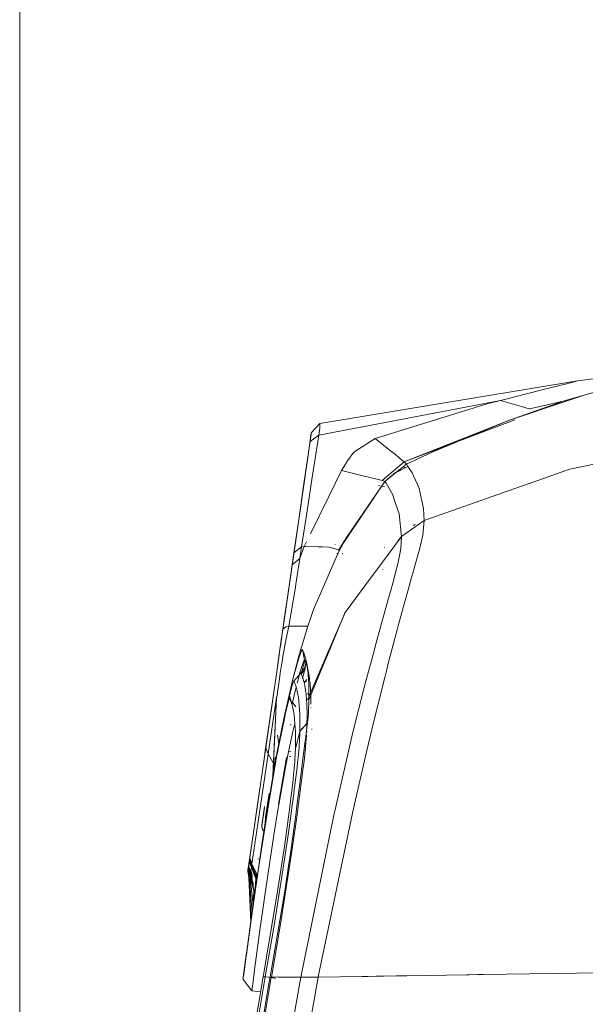
# Model space of a CAD drawing. Units: millimetres. Extents: x 645 to 10042, y -300 to 3656.
# Drawn here: x 845 to 1045, y 2014 to 2362 of the extents above; entities that cross this region are included whole.
import ezdxf

# ---------------------------------------------------------------- set-up
doc = ezdxf.new("R2010")
doc.units = ezdxf.units.MM
doc.layers.add('1', color=7, linetype='Continuous', true_color=0xffffff)
doc.styles.add('blockfont', font='simplex.shx')
doc.dimstyles.get("Standard").update_dxf_attribs({"dimtxt": 0.18, "dimasz": 0.18, "dimexe": 0.18, "dimexo": 0.0625, "dimgap": 0.09, "dimtad": 0, "dimtih": 1, "dimtoh": 1, "dimdec": 4, "dimzin": 0, "dimdsep": 46, "dimtxsty": 'Standard', "dimcen": 0.09, "dimadec": 0, "dimazin": 0, "dimtfac": 1, "dimtdec": 4, "dimtofl": 0, "dimtmove": 0, "dimatfit": 3, "dimfxl": 1, "dimtolj": 1, "dimtzin": 0, "dimarcsym": 0})

# ---------------------------------------------------------------- blocks, each defined once
blk = doc.blocks.new('_U8')
at = {"layer": '1', "color": 18, "lineweight": 13}
for p, q in [((844.750155, 1254.050027), (844.750155, 3316.27088)), ((844.750155, 3314.27088), (2354.520911, 3314.27088)), ((4365, 3314.27088), (2855.229244, 3314.27088)), ((2386.385494, 3239.27088), (2361.385494, 3239.27088)), ((2361.385494, 3239.27088), (2361.385494, 3145.52088)), ((2618.052161, 3239.27088), (2593.052161, 3239.27088)), ((2618.052161, 3145.52088), (2618.052161, 3239.27088)), ((2361.385494, 3145.52088), (2386.385494, 3145.52088)), ((2593.052161, 3145.52088), (2618.052161, 3145.52088))]:
    blk.add_line(p, q, dxfattribs=at)
at = {"layer": '1', "color": 18, "lineweight": 70}
for points in [[(844.750155, 3314.27088), (894.750106, 3327.66834), (894.750204, 3300.87342)], [(4365, 3314.27088), (4315.000049, 3300.87342), (4314.999951, 3327.66834)]]:
    blk.add_solid(points, dxfattribs=at)
at = {"layer": '1', "color": 18, "linetype": 'Continuous', "lineweight": 13, "char_height": 50, "attachment_point": 7, "line_spacing_factor": 0.903614, "style": 'blockfont'}
for s, insert in [('\\W1.2899;138.6', (2358.670911, 3275.375047)), ('\\W1.1047;BBC', (2697.941744, 3275.375047)), ('\\W1.1591;3520', (2385.910494, 3153.500047))]:
    blk.add_mtext(s, dxfattribs=dict(at, insert=insert))

msp = doc.modelspace()

# ---------------------------------------------------------------- linework, layer by layer
at = {"layer": '1', "color": 18, "linetype": 'Continuous', "lineweight": 13}
for p, q in [((1041.937579, 2234.122286), (950.859298, 2219.071875)), ((1041.562308, 2234.019528), (1037.121524, 2232.817898)), ((1041.562308, 2234.019528), (1041.937579, 2234.122286)), ((1041.937579, 2234.122286), (1055.142154, 2235.667954)), ((1044.627894, 2229.141961), (1065.011729, 2234.830628)), ((1014.662493, 2227.145682), (1028.954257, 2230.755101)), ((1028.954257, 2230.755101), (1036.09394, 2232.558261)), ((1036.09394, 2232.558261), (1037.121524, 2232.817898)), ((1014.662493, 2227.145682), (950.539817, 2214.871417)), ((1010.378588, 2226.032982), (1014.662493, 2227.145682)), ((1019.679297, 2225.702773), (1014.662493, 2227.145682)), ((1017.903556, 2220.235835), (1038.2769, 2227.025281)), ((1036.872138, 2226.895819), (1044.627894, 2229.141961)), ((1036.872138, 2226.895819), (1042.381608, 2228.393311)), ((1038.2769, 2227.025281), (1044.627894, 2229.141961)), ((970.378627, 2213.715325), (1010.378588, 2226.032982)), ((1036.872138, 2226.895819), (1017.903556, 2220.235835)), ((1019.679297, 2225.702773), (1022.178878, 2224.983702)), ((1022.178878, 2224.983702), (1024.860133, 2224.212418)), ((1024.860133, 2224.212418), (1026.571502, 2224.594603)), ((1026.571502, 2224.594603), (1029.658545, 2225.284348)), ((1036.872138, 2226.895819), (1029.658545, 2225.284348)), ((1029.854541, 2224.218517), (1036.872138, 2226.895819)), ((980.677832, 2205.456982), (1019.739322, 2220.359434)), ((980.677832, 2205.456982), (1017.903556, 2220.235835)), ((1017.903556, 2220.235835), (990.806807, 2209.048997)), ((950.859298, 2219.071875), (947.858084, 2215.893517)), ((950.539817, 2214.871417), (950.815429, 2217.319975)), ((950.865973, 2218.678008), (950.815429, 2217.319975)), ((950.865973, 2218.678008), (950.859298, 2219.071875)), ((947.69596, 2214.774619), (947.267283, 2211.814414)), ((947.739829, 2215.07598), (947.311629, 2212.121735)), ((947.828521, 2215.688716), (947.342147, 2212.332974)), ((950.539817, 2214.871417), (947.386969, 2212.641011)), ((947.386969, 2212.641011), (947.69596, 2214.774619)), ((947.828521, 2215.688716), (947.69596, 2214.774619)), ((947.696159, 2214.774626), (947.696184, 2214.774802)), ((947.858084, 2215.893517), (947.828521, 2215.688716)), ((950.539817, 2214.871417), (948.045958, 2199.1706)), ((962.864627, 2208.837519), (970.378627, 2213.715325)), ((975.888957, 2209.400426), (970.378627, 2213.715325)), ((947.386969, 2212.641011), (945.115794, 2196.964512)), ((947.386969, 2212.641011), (945.678462, 2200.84859)), ((947.311629, 2212.121735), (946.687926, 2207.817088)), ((947.267283, 2211.814414), (947.342147, 2212.332974)), ((947.356929, 2212.432156), (947.311629, 2212.121735)), ((947.356929, 2212.432156), (947.399756, 2212.379645)), ((1075.311436, 2210.22782), (1039.261569, 2202.90495)), ((941.49803, 2171.998511), (946.687926, 2207.817088)), ((962.864627, 2208.837519), (960.632075, 2205.783616)), ((977.42628, 2208.19665), (975.888957, 2209.400426)), ((979.059447, 2206.820498), (977.42628, 2208.19665)), ((980.677832, 2205.456982), (979.059447, 2206.820498)), ((981.512297, 2204.612742), (990.806807, 2209.048997)), ((958.518256, 2202.385674), (959.315051, 2203.698645)), ((959.315051, 2203.698645), (960.632075, 2205.783616)), ((972.849597, 2198.857794), (980.677832, 2205.456982)), ((982.001532, 2203.85767), (977.570285, 2201.65659)), ((981.512297, 2204.612742), (977.656115, 2201.568375)), ((982.001532, 2203.85767), (977.656115, 2201.568375)), ((980.724086, 2203.464757), (980.392383, 2203.728595)), ((981.512297, 2204.612742), (980.677832, 2205.456982)), ((982.001532, 2203.85767), (981.512297, 2204.612742)), ((983.48688, 2201.567183), (982.001532, 2203.85767)), ((1038.259257, 2202.55066), (1039.013613, 2202.81745)), ((1039.261569, 2202.90495), (1039.013613, 2202.81745)), ((943.965186, 2189.025889), (945.678462, 2200.84859)), ((954.002959, 2193.235493), (958.518256, 2202.385674)), ((967.001189, 2200.274001), (958.518256, 2202.385674)), ((968.060244, 2200.01031), (967.001189, 2200.274001)), ((968.55091, 2199.88824), (968.060244, 2200.01031)), ((971.541156, 2199.171315), (968.55091, 2199.88824)), ((973.822821, 2198.541413), (977.570285, 2201.65659)), ((977.656115, 2201.568375), (973.822821, 2198.541413)), ((983.48688, 2201.567183), (983.973731, 2200.48667)), ((983.973731, 2200.48667), (985.334147, 2197.469006)), ((1037.772691, 2202.378665), (1027.914292, 2198.893851)), ((1038.259257, 2202.55066), (1038.027991, 2202.46891)), ((945.115794, 2196.964512), (943.401088, 2185.130368)), ((948.045958, 2199.1706), (946.216334, 2187.317382)), ((973.822821, 2198.541413), (957.599391, 2174.391518)), ((973.822821, 2198.541413), (960.027922, 2178.427706)), ((971.541156, 2199.171315), (972.849597, 2198.857794)), ((972.084273, 2196.974526), (971.541463, 2197.074945)), ((972.712878, 2196.889173), (973.464859, 2196.787067)), ((973.822821, 2198.541413), (972.849597, 2198.857794)), ((973.571627, 2196.77257), (973.6903, 2196.756456)), ((974.123706, 2198.109637), (973.822821, 2198.541413)), ((974.274386, 2197.893153), (974.123706, 2198.109637)), ((976.649035, 2193.76112), (974.274386, 2197.893153)), ((985.970725, 2196.056615), (985.334147, 2197.469006)), ((986.33932, 2194.365988), (985.970725, 2196.056615)), ((1027.858669, 2198.874189), (1014.710177, 2194.226371)), ((1027.914202, 2198.893819), (1027.858703, 2198.874201)), ((947.497671, 2180.052625), (954.00273, 2193.23503)), ((954.002835, 2193.235242), (954.002937, 2193.235448)), ((976.649035, 2193.76112), (976.686705, 2193.649064)), ((977.40959, 2191.511641), (976.686705, 2193.649064)), ((986.33932, 2194.365988), (987.510432, 2188.998948)), ((1013.411031, 2193.76714), (987.77603, 2184.705506)), ((1014.633904, 2194.19941), (1013.411215, 2193.767205)), ((943.965186, 2189.025889), (941.68209, 2173.266183)), ((978.885401, 2187.148104), (977.40959, 2191.511641)), ((987.77603, 2184.705506), (987.510432, 2188.998948)), ((946.216334, 2187.317382), (944.414843, 2175.440322)), ((979.726065, 2179.042111), (978.885401, 2187.148104)), ((941.68209, 2173.266183), (943.401088, 2185.130368)), ((983.748187, 2181.871901), (979.726065, 2179.042111)), ((987.77603, 2184.705506), (983.748187, 2181.871901)), ((983.969458, 2182.93884), (984.519658, 2183.333345)), ((987.313498, 2179.574977), (987.77603, 2184.705506)), ((960.027922, 2178.427706), (957.521189, 2173.823844)), ((960.027922, 2178.427706), (957.599391, 2174.391518)), ((979.726065, 2179.042111), (970.32, 2166.391838)), ((978.519667, 2177.721987), (979.725736, 2179.045289)), ((979.726065, 2179.042111), (979.470004, 2174.785147)), ((987.313498, 2179.574977), (986.460437, 2175.997506)), ((944.414843, 2175.440322), (941.68209, 2173.266183)), ((945.303191, 2175.605546), (943.784941, 2171.271096)), ((944.414843, 2175.440322), (943.784941, 2171.271334)), ((945.303191, 2175.605546), (944.414843, 2175.440322)), ((945.303191, 2175.605546), (946.093371, 2177.206834)), ((945.744931, 2175.590714), (945.303191, 2175.605546)), ((950.254108, 2175.439319), (945.76442, 2175.59006)), ((950.257501, 2175.439205), (950.254117, 2175.439318)), ((951.418478, 2175.400225), (950.257508, 2175.439205)), ((951.814879, 2175.386916), (951.418518, 2175.400224)), ((951.814879, 2175.386916), (954.162825, 2175.308238)), ((954.162825, 2175.308238), (955.340136, 2174.99424)), ((957.599391, 2174.391518), (955.340136, 2174.99424)), ((956.260157, 2176.248131), (956.245626, 2176.147845)), ((956.245667, 2176.147898), (956.260198, 2176.248187)), ((973.701228, 2175.29274), (973.717917, 2175.211917)), ((978.68983, 2177.721987), (978.744492, 2177.721987)), ((986.200084, 2174.906026), (984.241713, 2167.952548)), ((986.200084, 2174.906026), (986.363639, 2175.591956)), ((986.460437, 2175.997506), (986.363639, 2175.591956)), ((941.49803, 2171.998511), (938.804854, 2153.410206)), ((941.07945, 2169.109206), (941.49803, 2171.998511)), ((941.68209, 2173.266183), (941.079844, 2169.110785)), ((953.796138, 2165.239583), (957.521189, 2173.823844)), ((957.100866, 2173.092914), (956.875956, 2173.088698)), ((957.521189, 2173.823844), (957.599391, 2174.391518)), ((958.702942, 2173.063723), (958.921183, 2173.050652)), ((958.921183, 2173.050652), (958.963145, 2173.04803)), ((979.470004, 2174.785147), (978.652705, 2170.592795)), ((941.079367, 2169.108878), (939.63312, 2159.126292)), ((943.784941, 2171.271096), (941.079367, 2169.108878)), ((941.079367, 2169.108878), (941.079844, 2169.110785)), ((943.784465, 2171.269427), (942.399729, 2162.290822)), ((943.784941, 2171.271096), (943.784465, 2171.269427)), ((943.784941, 2171.271334), (943.784941, 2171.271096)), ((978.432883, 2169.466267), (977.751225, 2166.781248)), ((978.432883, 2169.466267), (978.652228, 2170.591126)), ((978.652228, 2170.591126), (978.652705, 2170.592795)), ((984.241713, 2167.952548), (983.825911, 2166.491757)), ((953.796138, 2165.239583), (951.874961, 2160.812865)), ((970.319866, 2166.391658), (968.801789, 2164.349987)), ((973.128546, 2167.538891), (973.08781, 2167.46922)), ((973.128546, 2167.538891), (973.122124, 2167.508555)), ((977.751194, 2166.781126), (976.89413, 2163.40519)), ((983.276118, 2164.562235), (982.928836, 2163.34267)), ((983.276118, 2164.562235), (983.825911, 2166.491757)), ((939.903487, 2160.993109), (938.799132, 2153.369675)), ((939.63312, 2159.126292), (939.903487, 2160.993109)), ((940.734614, 2152.275334), (942.222346, 2161.138545)), ((942.399729, 2162.290822), (942.222346, 2161.138545)), ((968.801715, 2164.349888), (960.161402, 2152.72948)), ((976.89413, 2163.40519), (975.840796, 2159.612427)), ((982.92225, 2163.319544), (982.049388, 2160.254279)), ((939.63312, 2159.126292), (938.408602, 2150.674592)), ((951.874961, 2160.812865), (948.603858, 2153.274546)), ((974.592913, 2155.120621), (975.748767, 2159.281741)), ((975.840796, 2159.612427), (975.748767, 2159.281741)), ((981.590499, 2158.642779), (979.819525, 2152.195464)), ((982.048843, 2160.252365), (981.590499, 2158.642779)), ((974.592913, 2155.120621), (973.031272, 2149.610768)), ((938.804854, 2153.410206), (937.424411, 2143.883238)), ((938.799132, 2153.369675), (937.669028, 2145.570288)), ((938.408602, 2150.674592), (937.762488, 2146.216403)), ((940.734614, 2152.275334), (939.840544, 2147.454272)), ((947.420777, 2149.803779), (948.603858, 2153.274546)), ((959.768046, 2152.200232), (954.171127, 2139.206595)), ((959.767962, 2152.198862), (954.171393, 2139.206552)), ((954.360955, 2139.175702), (959.746588, 2152.148734)), ((959.768046, 2152.200232), (959.746588, 2152.148734)), ((959.769477, 2152.202378), (959.768046, 2152.200232)), ((960.161017, 2152.728963), (959.769477, 2152.202378)), ((978.533019, 2147.511016), (979.819525, 2152.195464)), ((937.807311, 2146.389256), (938.818682, 2147.217045)), ((939.840544, 2147.454272), (938.818682, 2147.217045)), ((939.840544, 2147.453557), (938.925494, 2142.99346)), ((939.840544, 2147.454272), (939.840544, 2147.453557)), ((942.363967, 2147.453557), (939.840544, 2147.453557)), ((942.363967, 2147.453557), (944.682826, 2147.453557)), ((944.390703, 2140.00847), (946.619738, 2147.453795)), ((944.682826, 2147.453557), (945.57165, 2147.453557)), ((945.57165, 2147.453557), (945.819606, 2147.453795)), ((945.8959, 2147.453795), (945.819606, 2147.453795)), ((946.619738, 2147.453795), (945.8959, 2147.453795)), ((946.619738, 2147.453795), (947.420572, 2149.803177)), ((973.031272, 2149.610768), (971.473922, 2144.115935)), ((978.533019, 2147.511016), (978.171099, 2146.142493)), ((936.890809, 2140.198479), (937.402476, 2143.731843)), ((937.669028, 2145.570288), (937.046279, 2141.272555)), ((937.762488, 2146.216403), (937.20888, 2142.394076)), ((937.402476, 2143.731843), (937.424411, 2143.883238)), ((937.762488, 2146.216403), (937.424411, 2143.883238)), ((937.807311, 2146.389256), (937.762488, 2146.216403)), ((971.473922, 2144.115935), (970.760573, 2141.496668)), ((978.171099, 2146.142493), (975.147475, 2134.708176)), ((937.20888, 2142.394076), (936.624755, 2138.361941)), ((937.20888, 2142.394076), (937.046279, 2141.272555)), ((938.925494, 2142.99346), (937.766303, 2136.626015)), ((969.653834, 2137.433539), (970.760573, 2141.496668)), ((935.711135, 2132.056723), (936.444987, 2137.121211)), ((936.118354, 2134.86744), (936.624755, 2138.361941)), ((936.444987, 2137.121211), (936.624755, 2138.361941)), ((936.444987, 2137.121211), (936.503638, 2137.528191)), ((936.503638, 2137.528191), (936.624755, 2138.361941)), ((937.766303, 2136.626015), (937.729862, 2136.390385)), ((943.567981, 2137.260447), (942.01766, 2131.322898)), ((943.772067, 2137.168656), (942.954768, 2134.511243)), ((943.567981, 2137.260447), (943.60721, 2137.391478)), ((943.607238, 2137.391574), (943.607238, 2137.391575)), ((943.607241, 2137.391582), (943.641141, 2137.504813)), ((943.641161, 2137.504882), (944.037762, 2138.829591)), ((943.850936, 2137.364819), (943.772067, 2137.168656)), ((943.85097, 2137.364904), (943.85097, 2137.364904)), ((943.895128, 2137.474735), (943.850973, 2137.364911)), ((944.413887, 2138.764994), (943.895177, 2137.474855)), ((944.037762, 2138.829591), (944.071192, 2138.941253)), ((944.071212, 2138.94132), (944.071397, 2138.941935)), ((944.071425, 2138.942029), (944.390654, 2140.008306)), ((944.456746, 2138.871592), (944.413888, 2138.764995)), ((944.457015, 2138.872262), (944.456767, 2138.871645)), ((944.53596, 2139.068614), (944.457045, 2138.872336)), ((944.690932, 2139.158497), (944.53596, 2139.068614)), ((944.690932, 2139.158497), (944.761647, 2138.817286)), ((944.690932, 2139.158497), (944.775809, 2138.974677)), ((944.761661, 2138.817218), (944.761806, 2138.816521)), ((944.761816, 2138.816472), (944.785718, 2138.701137)), ((944.775809, 2138.974677), (944.865454, 2138.773928)), ((944.785719, 2138.701135), (945.068625, 2137.336066)), ((944.865454, 2138.773928), (944.958915, 2138.555537)), ((944.958915, 2138.555537), (945.056189, 2138.318787)), ((945.056189, 2138.318787), (945.156325, 2138.062487)), ((945.068648, 2137.335952), (945.090763, 2137.229244)), ((945.090764, 2137.229241), (945.090764, 2137.229241)), ((945.090771, 2137.229206), (945.450534, 2135.493289)), ((945.156325, 2138.062487), (945.259322, 2137.785445)), ((945.259322, 2137.785445), (945.364226, 2137.486706)), ((945.364226, 2137.486706), (945.470561, 2137.165318)), ((945.470561, 2137.165318), (945.578326, 2136.81985)), ((945.578326, 2136.81985), (945.686091, 2136.44887)), ((953.321924, 2137.235111), (952.963244, 2136.40241)), ((953.322158, 2137.235071), (952.96347, 2136.402384)), ((953.198119, 2136.374638), (953.539803, 2137.197693)), ((953.819034, 2138.389188), (953.321934, 2137.235134)), ((953.819287, 2138.389144), (953.322168, 2137.235093)), ((953.539812, 2137.197715), (954.020106, 2138.354658)), ((954.171125, 2139.206591), (953.819044, 2138.389209)), ((954.171391, 2139.206547), (953.819296, 2138.389165)), ((954.020113, 2138.354676), (954.360953, 2139.175698)), ((969.653834, 2137.433539), (967.07939, 2127.981434)), ((935.711135, 2132.056723), (936.118354, 2134.86744)), ((935.733191, 2132.208942), (936.118354, 2134.86744)), ((936.856974, 2130.745659), (937.408198, 2134.310494)), ((937.727007, 2136.371929), (937.408198, 2134.310494)), ((937.728912, 2136.384242), (937.727084, 2136.372423)), ((942.954768, 2134.511243), (942.348231, 2132.370482)), ((945.53398, 2135.308753), (944.271315, 2130.58735)), ((944.583167, 2133.546601), (944.356669, 2132.778655)), ((945.302237, 2135.405551), (944.583167, 2133.546601)), ((945.450534, 2135.493289), (945.302237, 2135.405551)), ((945.877858, 2134.340454), (945.388175, 2132.431408)), ((945.878525, 2134.340864), (945.388389, 2132.431687)), ((945.450534, 2135.493289), (945.53398, 2135.308753)), ((945.450534, 2135.493289), (946.01797, 2134.426365)), ((945.53398, 2135.308753), (945.621241, 2135.107527)), ((945.621241, 2135.107527), (945.712794, 2134.888659)), ((945.686091, 2136.44887), (945.794333, 2136.051427)), ((945.712794, 2134.888659), (945.807685, 2134.651433)), ((945.724238, 2132.871161), (946.01797, 2134.426365)), ((945.856799, 2135.802518), (945.794333, 2136.051427)), ((945.807685, 2134.651433), (945.905436, 2134.394417)), ((945.856799, 2135.802518), (945.901622, 2135.625849)), ((945.901622, 2135.625849), (946.007479, 2135.170708)), ((945.905436, 2134.394417), (946.006049, 2134.116898)), ((946.045465, 2134.993877), (945.930566, 2134.545941)), ((946.045787, 2134.992379), (945.931016, 2134.545326)), ((946.006049, 2134.116898), (946.108092, 2133.817683)), ((946.007479, 2135.170708), (946.111907, 2134.684573)), ((946.108092, 2133.817683), (946.212043, 2133.495579)), ((946.111907, 2134.684573), (946.213473, 2134.166012)), ((946.837176, 2131.012211), (946.111907, 2134.684573)), ((946.212043, 2133.495579), (946.316947, 2133.149634)), ((946.311702, 2133.61312), (946.213473, 2134.166012)), ((946.311702, 2133.61312), (946.359385, 2133.323203)), ((946.316947, 2133.149634), (946.422328, 2132.778178)), ((946.359385, 2133.323203), (946.451892, 2132.715951)), ((949.558145, 2127.606589), (952.372294, 2134.385372)), ((952.109035, 2134.418834), (950.061238, 2129.664918)), ((952.108843, 2134.418858), (950.061399, 2129.665575)), ((952.963206, 2136.402321), (952.108858, 2134.418895)), ((952.963431, 2136.402294), (952.109051, 2134.41887)), ((952.372307, 2134.385405), (953.19808, 2136.374544)), ((975.147475, 2134.708176), (974.379767, 2131.646882)), ((934.562434, 2124.130021), (935.711135, 2132.056723)), ((936.856974, 2130.745659), (936.561072, 2128.774727)), ((942.067364, 2131.308665), (941.245784, 2128.202687)), ((942.016198, 2131.317296), (941.562403, 2129.579316)), ((944.044341, 2130.672942), (941.566218, 2127.878676)), ((944.190253, 2130.77117), (941.706885, 2127.97905)), ((942.348231, 2132.370482), (942.068855, 2131.314302)), ((943.823565, 2130.97168), (943.259944, 2128.902207)), ((943.823565, 2130.97168), (944.356669, 2132.778655)), ((945.724238, 2132.871161), (944.044341, 2130.672942)), ((944.190253, 2130.77117), (944.044341, 2130.672942)), ((945.511092, 2131.743918), (944.190253, 2130.77117)), ((944.271315, 2130.58735), (944.190253, 2130.77117)), ((944.271315, 2130.58735), (945.511092, 2131.743918)), ((944.356669, 2130.38684), (944.271315, 2130.58735)), ((944.445838, 2130.168687), (944.356669, 2130.38684)), ((944.538344, 2129.931937), (944.445838, 2130.168687)), ((944.633712, 2129.675637), (944.538344, 2129.931937)), ((944.731463, 2129.398594), (944.633712, 2129.675637)), ((945.028056, 2130.288611), (944.681916, 2128.907205)), ((945.398131, 2131.661437), (945.028056, 2130.288611)), ((945.724238, 2132.871161), (945.511092, 2131.743918)), ((946.422328, 2132.778178), (946.527709, 2132.380257)), ((946.451892, 2132.715951), (946.539153, 2132.070075)), ((946.527709, 2132.380257), (946.632136, 2131.954203)), ((946.539153, 2132.070075), (946.621169, 2131.384144)), ((946.621169, 2131.384144), (946.696032, 2130.655776)), ((946.632136, 2131.954203), (946.73561, 2131.498824)), ((946.696032, 2130.655776), (946.76422, 2129.883538)), ((946.73561, 2131.498824), (946.837176, 2131.012211)), ((946.76422, 2129.883538), (946.824778, 2129.065285)), ((946.837176, 2131.012211), (946.935881, 2130.493413)), ((946.935881, 2130.493413), (946.94208, 2130.460034)), ((946.94208, 2130.460034), (947.031726, 2129.940043)), ((950.043799, 2129.624715), (946.965922, 2122.47921)), ((950.043819, 2129.624481), (946.965922, 2122.47921)), ((947.031726, 2129.940043), (947.078456, 2129.650365)), ((947.078456, 2129.650365), (947.168101, 2129.042874)), ((950.055515, 2129.651914), (950.044505, 2129.626354)), ((950.055354, 2129.651258), (950.044542, 2129.626159)), ((973.901976, 2129.741679), (969.779719, 2113.302241)), ((974.379767, 2131.646882), (973.901976, 2129.741679)), ((936.560767, 2128.772696), (935.596217, 2122.34808)), ((936.560954, 2128.773946), (936.560835, 2128.773153)), ((941.037406, 2126.414786), (939.674128, 2121.115933)), ((939.976443, 2123.002778), (941.339244, 2128.724108)), ((941.245784, 2128.202687), (939.976443, 2123.002778)), ((941.566218, 2127.878676), (941.037406, 2126.414786)), ((941.562403, 2129.579316), (941.339244, 2128.724108)), ((941.706885, 2127.97905), (941.566218, 2127.878676)), ((941.786994, 2127.796183), (941.706885, 2127.97905)), ((941.870917, 2127.596627), (941.786994, 2127.796183)), ((941.958655, 2127.379428), (941.870917, 2127.596627)), ((942.049731, 2127.14387), (941.958655, 2127.379428)), ((942.143191, 2126.888762), (942.049731, 2127.14387)), ((942.239512, 2126.612912), (942.143191, 2126.888762)), ((942.337264, 2126.315842), (942.239512, 2126.612912)), ((942.436923, 2125.995646), (942.337264, 2126.315842)), ((943.259944, 2128.902207), (942.850791, 2127.296243)), ((944.830645, 2129.100094), (944.731463, 2129.398594)), ((944.931735, 2128.778468), (944.830645, 2129.100094)), ((944.982756, 2128.608952), (944.931735, 2128.778468)), ((945.085276, 2128.250847), (944.982756, 2128.608952)), ((945.187796, 2127.866755), (945.085276, 2128.250847)), ((945.289363, 2127.455245), (945.187796, 2127.866755)), ((945.390452, 2127.014647), (945.289363, 2127.455245)), ((946.216698, 2128.544268), (945.296729, 2127.423138)), ((945.416201, 2127.493392), (945.298981, 2127.413324)), ((946.063153, 2127.933542), (945.298991, 2127.413279)), ((945.490111, 2126.544009), (945.390452, 2127.014647)), ((945.416201, 2127.493392), (946.185929, 2128.01735)), ((945.490111, 2126.544009), (945.587386, 2126.041184)), ((946.824778, 2129.065285), (946.876277, 2128.198872)), ((946.876277, 2128.198872), (946.917762, 2127.282391)), ((946.917762, 2127.282391), (946.949233, 2126.31322)), ((946.941603, 2121.303807), (949.550643, 2127.588517)), ((946.949233, 2126.31322), (946.961154, 2125.808488)), ((947.168101, 2129.042874), (947.252978, 2128.396998)), ((947.252978, 2128.396998), (947.33261, 2127.710829)), ((947.33261, 2127.710829), (947.405566, 2126.982937)), ((947.405566, 2126.982937), (947.47137, 2126.210938)), ((947.47137, 2126.210938), (947.53002, 2125.392924)), ((967.07939, 2127.981434), (966.505278, 2125.702391)), ((934.677352, 2124.924431), (931.541671, 2103.281508)), ((934.562434, 2124.130021), (931.704749, 2104.407321)), ((934.562434, 2124.130021), (934.677352, 2124.924431)), ((939.976443, 2123.002778), (938.519229, 2116.334925)), ((939.976443, 2123.002778), (941.037883, 2119.808684)), ((942.231883, 2124.866973), (941.295375, 2120.899926)), ((942.481281, 2125.845884), (942.231883, 2124.866973)), ((942.486991, 2125.826607), (942.436923, 2125.995646)), ((942.497958, 2125.786791), (942.486991, 2125.826607)), ((942.587127, 2125.470172), (942.497958, 2125.786791)), ((942.688216, 2125.08751), (942.587127, 2125.470172)), ((942.788352, 2124.677668), (942.688216, 2125.08751)), ((942.887534, 2124.238978), (942.788352, 2124.677668)), ((942.984809, 2123.76977), (942.887534, 2124.238978)), ((943.080176, 2123.268853), (942.984809, 2123.76977)), ((943.172683, 2122.734557), (943.080176, 2123.268853)), ((943.261851, 2122.164975), (943.172683, 2122.734557)), ((945.637931, 2125.751744), (945.587386, 2126.041184)), ((945.637931, 2125.751744), (945.681323, 2125.504981)), ((945.772399, 2124.93373), (945.681323, 2125.504981)), ((945.816268, 2124.634276), (945.772399, 2124.93373)), ((945.900668, 2124.006997), (945.816268, 2124.634276)), ((945.979823, 2123.34014), (945.900668, 2124.006997)), ((946.053256, 2122.631798), (945.979823, 2123.34014)), ((946.120013, 2121.880065), (946.053256, 2122.631798)), ((946.691741, 2123.261939), (946.593989, 2123.732577)), ((946.961154, 2125.808488), (946.975459, 2124.7573)), ((946.977366, 2123.648654), (946.965922, 2122.47921)), ((946.975459, 2124.7573), (946.977366, 2123.648654)), ((947.53002, 2125.392924), (947.579612, 2124.527226)), ((947.579612, 2124.527226), (947.619666, 2123.611222)), ((947.619666, 2123.611222), (947.649707, 2122.643004)), ((947.649707, 2122.643004), (947.660674, 2122.138749)), ((966.505278, 2125.702391), (962.528456, 2109.907637)), ((935.580004, 2122.238885), (932.551135, 2102.309237)), ((934.408892, 2097.20708), (935.580004, 2122.238885)), ((935.580004, 2122.238885), (934.501399, 2098.880063)), ((935.580004, 2122.238885), (935.596217, 2122.34808)), ((939.674128, 2121.115933), (938.500632, 2115.955124)), ((939.938773, 2121.327649), (938.883055, 2117.203723)), ((940.252055, 2121.806393), (939.938773, 2121.327649)), ((940.975417, 2119.791995), (940.252055, 2121.806393)), ((940.477122, 2122.258435), (940.321196, 2122.349749)), ((941.021193, 2119.575272), (940.975417, 2119.791995)), ((941.740741, 2116.163979), (941.021193, 2119.575272)), ((941.037883, 2119.808684), (941.032351, 2119.782593)), ((941.295375, 2120.899926), (941.037883, 2119.808684)), ((941.09473, 2120.608494), (942.327448, 2118.856133)), ((943.304766, 2121.866475), (943.261851, 2122.164975)), ((943.387259, 2121.241103), (943.304766, 2121.866475)), ((943.464984, 2120.576153), (943.387259, 2121.241103)), ((943.536509, 2119.869958), (943.464984, 2120.576153)), ((943.601359, 2119.12037), (943.536509, 2119.869958)), ((946.179618, 2121.08327), (946.120013, 2121.880065)), ((946.231116, 2120.23903), (946.179618, 2121.08327)), ((946.273555, 2119.345437), (946.231116, 2120.23903)), ((946.273555, 2119.345437), (946.305979, 2118.400107)), ((946.654547, 2121.306906), (946.565856, 2121.877442)), ((946.933974, 2120.131026), (946.889628, 2118.142377)), ((946.934928, 2120.847712), (946.933974, 2120.131026)), ((946.941603, 2121.303807), (946.934928, 2120.847712)), ((946.941127, 2121.306191), (946.965922, 2122.47921)), ((946.941127, 2121.305953), (946.941127, 2121.306191)), ((946.941603, 2121.303807), (946.941127, 2121.305953)), ((947.660674, 2122.138749), (947.674025, 2121.088515)), ((947.674979, 2119.981299), (947.673439, 2119.830336)), ((947.674025, 2121.088515), (947.674979, 2119.981299)), ((938.500632, 2115.955124), (936.620463, 2106.839429)), ((938.519229, 2116.334925), (937.414874, 2111.282836)), ((938.883055, 2117.203723), (938.206424, 2114.204178)), ((941.873213, 2114.546099), (941.740741, 2116.163979)), ((943.659533, 2118.32572), (943.601359, 2119.12037)), ((943.709124, 2117.483626), (943.659533, 2118.32572)), ((943.750132, 2116.592179), (943.709124, 2117.483626)), ((943.781127, 2115.648995), (943.750132, 2116.592179)), ((946.328391, 2117.401133), (946.305979, 2118.400107)), ((946.338881, 2116.346369), (946.328391, 2117.401133)), ((946.337928, 2115.233908), (946.338881, 2116.346369)), ((946.670283, 2115.288506), (946.804274, 2116.701375)), ((946.889628, 2118.142377), (946.804274, 2116.701375)), ((947.658986, 2118.627861), (947.663058, 2118.813048)), ((938.206424, 2114.204178), (935.709227, 2101.818333)), ((940.756549, 2112.499962), (940.389384, 2112.546931)), ((941.97153, 2113.018284), (941.298713, 2110.142241)), ((942.008607, 2112.892535), (941.873247, 2114.545681)), ((941.991965, 2113.095774), (941.97153, 2113.018284)), ((942.236651, 2110.107432), (942.008658, 2112.891914)), ((946.297873, 2112.965594), (943.767298, 2110.225688)), ((946.29835, 2112.968932), (943.768729, 2110.229502)), ((943.768729, 2110.229502), (943.809737, 2112.489949)), ((943.802108, 2114.652167), (943.781127, 2115.648995)), ((943.812121, 2113.599787), (943.802108, 2114.652167)), ((943.809737, 2112.489949), (943.812121, 2113.599787)), ((946.403731, 2112.475405), (946.057071, 2109.532366)), ((946.297873, 2112.965594), (946.279753, 2111.675988)), ((946.456245, 2113.029624), (946.297873, 2112.965594)), ((946.297873, 2112.965594), (946.29835, 2112.968932)), ((946.29835, 2112.968932), (946.337928, 2115.233908)), ((946.403731, 2112.475405), (946.670283, 2115.288506)), ((969.779719, 2113.302241), (967.494715, 2103.431712)), ((935.79029, 2102.975855), (937.414874, 2111.282836)), ((936.356262, 2105.86984), (935.884703, 2108.846436)), ((941.298713, 2110.142241), (939.802874, 2102.930556)), ((943.768729, 2110.229502), (942.220916, 2104.14506)), ((943.767298, 2110.225688), (942.220916, 2104.14506)), ((942.221392, 2104.150305), (942.236651, 2110.107432)), ((943.714846, 2107.662926), (943.746794, 2108.948718)), ((943.746794, 2108.948718), (943.767298, 2110.225688)), ((943.767298, 2110.225688), (943.768729, 2110.229502)), ((946.057071, 2109.532366), (945.903529, 2108.316193)), ((946.13648, 2108.849728), (946.013678, 2107.22519)), ((946.251143, 2110.366593), (946.214453, 2109.881215)), ((946.279753, 2111.675988), (946.272963, 2111.365229)), ((948.054541, 2111.099969), (948.035843, 2110.932741)), ((962.272872, 2108.891259), (956.122149, 2082.059155)), ((962.272872, 2108.891259), (962.528456, 2109.907637)), ((936.620463, 2106.839429), (935.709227, 2101.818333)), ((936.620463, 2106.839429), (935.863652, 2102.584262)), ((936.620463, 2106.839429), (935.9089, 2102.808688)), ((936.313845, 2106.816067), (936.431993, 2106.257077)), ((943.714846, 2107.662926), (943.496932, 2104.687462)), ((945.604552, 2105.948458), (944.414366, 2096.694718)), ((945.604552, 2105.948458), (945.903529, 2108.316193)), ((945.81293, 2104.571114), (945.953981, 2106.435934)), ((945.974469, 2106.706809), (946.013678, 2107.22519)), ((931.704749, 2104.407321), (930.078257, 2093.181143)), ((932.551135, 2102.309237), (930.915107, 2091.092835)), ((931.135882, 2100.479613), (931.541671, 2103.281508)), ((932.551135, 2102.309237), (931.704749, 2104.407321)), ((932.551135, 2102.309237), (934.501399, 2098.880063)), ((935.709227, 2101.818333), (932.766665, 2085.009108)), ((934.245337, 2094.245206), (935.79029, 2102.975855)), ((939.802874, 2102.930556), (938.817729, 2098.181258)), ((940.595378, 2102.947245), (940.033664, 2103.048812)), ((942.048301, 2100.23285), (942.220916, 2104.14506)), ((942.220916, 2104.14506), (942.221392, 2104.150305)), ((943.303336, 2102.051745), (942.966689, 2098.968278)), ((943.303336, 2102.051745), (943.496932, 2104.687462)), ((945.81293, 2104.571114), (945.265998, 2099.711428)), ((967.494715, 2103.431712), (963.102092, 2084.452401)), ((931.135882, 2100.479613), (927.710761, 2076.842318)), ((933.853715, 2091.903797), (935.202549, 2101.210452)), ((934.408892, 2097.20708), (934.501399, 2098.880063)), ((939.110507, 2100.967179), (936.222304, 2084.454308)), ((940.636863, 2101.331721), (939.986933, 2101.40277)), ((941.432227, 2093.548308), (941.992034, 2099.458705)), ((941.992034, 2099.458705), (941.994418, 2099.493752)), ((941.994418, 2099.493752), (942.048301, 2100.23285)), ((942.798842, 2097.428809), (942.966689, 2098.968278)), ((945.265998, 2099.711428), (944.87976, 2096.651803)), ((934.571758, 2095.320604), (932.700385, 2084.798823)), ((934.245337, 2094.245206), (934.408892, 2097.20708)), ((938.817729, 2098.181258), (935.888041, 2081.685315)), ((941.701163, 2088.632832), (942.798842, 2097.428809)), ((944.26464, 2095.531474), (943.553199, 2089.969168)), ((944.026221, 2089.885483), (944.87976, 2096.651803)), ((944.414366, 2096.694718), (944.26464, 2095.531474)), ((928.450812, 2081.950436), (930.078257, 2093.181143)), ((934.245337, 2094.245206), (932.955493, 2086.533557)), ((934.345832, 2094.03001), (934.245337, 2094.245206)), ((940.277327, 2083.816538), (941.377391, 2092.972527)), ((941.377391, 2092.972527), (941.432227, 2093.548308)), ((930.915107, 2091.092835), (929.276217, 2079.874049)), ((931.701411, 2079.977522), (932.90979, 2088.316627)), ((940.996398, 2083.28415), (941.644896, 2088.180791)), ((941.644896, 2088.180791), (941.701163, 2088.632832)), ((943.553199, 2089.969168), (942.777385, 2083.974133)), ((944.026221, 2089.885483), (943.340529, 2084.681283)), ((932.766665, 2085.009108), (928.933848, 2060.174952)), ((932.700385, 2084.798823), (930.807818, 2072.844515)), ((931.694735, 2078.649769), (932.955493, 2086.533557)), ((943.340529, 2084.681283), (943.039168, 2082.435141)), ((962.364424, 2081.265936), (963.102092, 2084.452401)), ((928.450812, 2081.950436), (926.062335, 2065.46546)), ((931.340986, 2083.715863), (930.371989, 2077.027808)), ((931.300741, 2083.097514), (930.384864, 2076.776515)), ((931.926955, 2081.531535), (931.591738, 2079.219113)), ((931.926955, 2081.531535), (931.701411, 2079.977522)), ((935.888041, 2081.685315), (934.865226, 2075.106154)), ((938.431968, 2070.377837), (940.24681, 2083.560954)), ((940.708388, 2081.164132), (939.729918, 2074.347745)), ((940.24681, 2083.560954), (940.277327, 2083.816538)), ((940.708388, 2081.164132), (940.996398, 2083.28415)), ((942.442645, 2081.49458), (941.194285, 2072.255145)), ((943.039168, 2082.435141), (942.233313, 2076.74862)), ((942.442645, 2081.49458), (942.777385, 2083.974133)), ((944.160689, 2023.316632), (955.931414, 2081.182013)), ((962.364424, 2081.265936), (950.892199, 2026.27946)), ((955.931414, 2081.182013), (956.012, 2081.577788)), ((956.012, 2081.577788), (956.122149, 2082.059155)), ((929.276217, 2079.874049), (926.86819, 2063.408385)), ((930.511225, 2070.966969), (931.694735, 2078.649769)), ((931.269086, 2075.886649), (931.591738, 2079.219113)), ((931.68806, 2079.278241), (931.413491, 2076.824059)), ((931.468708, 2077.182507), (931.68806, 2079.278241)), ((931.591738, 2079.219113), (931.701411, 2079.977522)), ((931.591738, 2079.219113), (931.68806, 2079.278241)), ((931.68806, 2079.278241), (931.806892, 2079.351108)), ((927.710761, 2076.842318), (925.992717, 2064.984332)), ((930.305709, 2076.645146), (930.284728, 2076.555262)), ((930.317153, 2076.391945), (930.284728, 2076.555262)), ((930.333842, 2076.787959), (930.300463, 2076.622019)), ((930.305709, 2076.645146), (930.300463, 2076.622019)), ((930.333842, 2076.787959), (930.305709, 2076.645146)), ((930.317153, 2076.391945), (930.305709, 2076.645146)), ((930.348624, 2076.536427), (930.317153, 2076.391945)), ((930.772033, 2074.974151), (930.317153, 2076.391945)), ((930.371989, 2077.027808), (930.333842, 2076.787959)), ((930.348624, 2076.536427), (930.333842, 2076.787959)), ((930.384864, 2076.776515), (930.348624, 2076.536427)), ((930.779849, 2075.094252), (930.348624, 2076.536427)), ((930.371989, 2077.027808), (930.451114, 2077.233749)), ((930.384864, 2076.776515), (930.371989, 2077.027808)), ((932.057132, 2057.033787), (934.865226, 2075.106154)), ((938.398589, 2065.074454), (939.729918, 2074.347745)), ((940.648783, 2065.568457), (942.233313, 2076.74862)), ((926.899991, 2071.246859), (926.662196, 2069.605837)), ((930.511225, 2070.966969), (928.296794, 2055.961142)), ((930.807818, 2072.844515), (928.933848, 2060.174952)), ((941.194285, 2072.255145), (940.326442, 2066.181431)), ((926.596779, 2069.154131), (926.662196, 2069.605837)), ((936.074961, 2055.123816), (938.30799, 2069.479237)), ((938.30799, 2069.479237), (938.431968, 2070.377837)), ((925.593127, 2062.226306), (925.839652, 2063.927661)), ((925.719489, 2063.10011), (925.791968, 2063.598643)), ((925.750483, 2063.31421), (927.024992, 2064.480573)), ((925.799121, 2063.647519), (925.750483, 2063.31421)), ((925.791968, 2063.598643), (925.992717, 2064.984332)), ((925.866832, 2064.115773), (925.791968, 2063.598643)), ((925.89878, 2064.337025), (925.799121, 2063.647519)), ((925.992717, 2064.984332), (925.839652, 2063.927661)), ((925.881614, 2064.217816), (925.866832, 2064.115773)), ((926.643122, 2062.066327), (925.866832, 2064.115773)), ((925.881614, 2064.217816), (925.896395, 2064.320336)), ((925.926436, 2064.527283), (925.896395, 2064.320336)), ((926.051844, 2065.391312), (925.89878, 2064.337025)), ((925.939788, 2064.618598), (925.926436, 2064.527283)), ((926.71894, 2062.506686), (925.926436, 2064.527283)), ((925.939788, 2064.618598), (925.959338, 2064.755688)), ((925.979365, 2064.893256), (925.959338, 2064.755688)), ((926.000346, 2065.036545), (925.979365, 2064.893256)), ((926.780928, 2062.882672), (925.979365, 2064.893256)), ((926.062335, 2065.46546), (925.992717, 2064.984332)), ((926.062335, 2065.46546), (925.992717, 2064.984332)), ((926.000346, 2065.036545), (925.992717, 2064.984332)), ((926.000346, 2065.036545), (926.02085, 2065.180073)), ((926.062335, 2065.46546), (926.02085, 2065.180073)), ((926.051844, 2065.391312), (926.062508, 2065.464943)), ((926.86819, 2063.408385), (926.062335, 2065.46546)), ((928.970904, 2065.097349), (929.696934, 2065.141798)), ((937.301863, 2058.189164), (938.398589, 2065.074454)), ((940.648783, 2065.568457), (937.525023, 2045.861016)), ((938.440551, 2053.776274), (939.918746, 2063.499699)), ((939.918746, 2063.499699), (940.326442, 2066.181431)), ((925.388087, 2060.81296), (925.38761, 2060.808907)), ((925.388087, 2060.810576), (925.38761, 2060.808907)), ((925.731887, 2058.600197), (925.38761, 2060.808907)), ((925.391902, 2060.838471), (925.388087, 2060.810576)), ((925.388087, 2060.81296), (925.391902, 2060.837279)), ((925.73284, 2058.601866), (925.388087, 2060.810576)), ((925.391902, 2060.838471), (925.400485, 2060.896645)), ((925.391902, 2060.837279), (925.395716, 2060.86422)), ((925.395716, 2060.86422), (925.750483, 2063.31421)), ((925.426234, 2061.075459), (925.400485, 2060.896645)), ((925.434817, 2061.135541), (925.426234, 2061.075459)), ((925.426234, 2061.075459), (925.864924, 2058.864842)), ((925.434817, 2061.135541), (925.764788, 2063.412676)), ((925.455321, 2061.275492), (925.434817, 2061.135541)), ((925.477732, 2061.431656), (925.455321, 2061.275492)), ((925.502528, 2061.600695), (925.477732, 2061.431656)), ((925.523986, 2061.748276), (925.502528, 2061.600695)), ((926.059951, 2059.419165), (925.502528, 2061.600695)), ((925.523986, 2061.748276), (925.557364, 2061.98145)), ((925.593127, 2062.226306), (925.557364, 2061.98145)), ((925.612677, 2062.361012), (925.593127, 2062.226306)), ((926.23638, 2060.078393), (925.593127, 2062.226306)), ((925.612677, 2062.361012), (925.642718, 2062.567483)), ((925.673236, 2062.778483), (925.642718, 2062.567483)), ((925.719489, 2063.10011), (925.673236, 2062.778483)), ((926.367034, 2060.653935), (925.673236, 2062.778483)), ((925.750483, 2063.31421), (925.764788, 2063.412676)), ((926.23638, 2060.078393), (926.172007, 2059.821377)), ((926.400634, 2058.752212), (926.23495, 2060.045014)), ((927.127597, 2056.726453), (926.23495, 2060.045014)), ((926.269759, 2060.219298), (926.23638, 2060.078393)), ((927.435435, 2056.050571), (926.23638, 2060.078393)), ((926.269759, 2060.219298), (926.318873, 2060.43459)), ((926.367034, 2060.653935), (926.318873, 2060.43459)), ((926.437606, 2060.988913), (926.367034, 2060.653935)), ((926.367034, 2060.653935), (927.000783, 2058.707491)), ((926.437606, 2060.988913), (926.541556, 2061.514626)), ((926.437606, 2060.988913), (926.873662, 2059.484547)), ((927.771319, 2052.255402), (926.437606, 2060.988913)), ((926.533059, 2060.659606), (926.463355, 2061.092625)), ((926.810424, 2059.871104), (926.463355, 2061.092625)), ((926.494349, 2043.051015), (928.933848, 2060.174952)), ((926.643122, 2062.066327), (926.541556, 2061.514626)), ((926.662196, 2062.175522), (926.643122, 2062.066327)), ((928.212394, 2058.171282), (926.643122, 2062.066327)), ((926.662196, 2062.175522), (926.681269, 2062.285195)), ((926.71894, 2062.506686), (926.681269, 2062.285195)), ((926.735152, 2062.603245), (926.71894, 2062.506686)), ((928.305854, 2058.822642), (926.71894, 2062.506686)), ((926.735152, 2062.603245), (926.758517, 2062.744628)), ((926.780928, 2062.882672), (926.758517, 2062.744628)), ((926.804293, 2063.025962), (926.780928, 2062.882672)), ((928.384055, 2059.369336), (926.780928, 2062.882672)), ((926.828135, 2063.171158), (926.804293, 2063.025962)), ((926.86819, 2063.408385), (926.828135, 2063.171158)), ((928.493251, 2060.132752), (926.86819, 2063.408385)), ((927.144755, 2047.792445), (928.933848, 2060.174952)), ((928.271521, 2055.78662), (928.493251, 2060.132752)), ((925.73284, 2058.601866), (925.731887, 2058.600197)), ((926.433791, 2042.647372), (925.731887, 2058.600197)), ((925.74953, 2058.628808), (925.73284, 2058.601866)), ((925.73284, 2058.601866), (926.176075, 2056.472716)), ((925.74953, 2058.628808), (925.781001, 2058.684836)), ((925.74953, 2058.628808), (926.164272, 2056.607055)), ((925.74953, 2058.628808), (926.52439, 2043.29897)), ((925.779012, 2058.374018), (925.763835, 2058.651219)), ((925.789959, 2058.526872), (925.763835, 2058.651219)), ((925.864924, 2058.864842), (925.781001, 2058.684836)), ((925.90193, 2058.211872), (925.858725, 2058.843384)), ((926.039263, 2058.029812), (925.858725, 2058.843384)), ((925.865401, 2058.864127), (925.864924, 2058.864842)), ((925.891627, 2058.927785), (925.865401, 2058.864127)), ((925.865401, 2058.864127), (926.025791, 2058.183136)), ((925.891627, 2058.927785), (925.947417, 2059.075127)), ((925.891627, 2058.927785), (926.003092, 2058.441475)), ((926.927794, 2046.216021), (925.891627, 2058.927785)), ((925.947417, 2059.075127), (926.004161, 2059.240113)), ((926.059951, 2059.419165), (926.004161, 2059.240113)), ((926.096125, 2058.587239), (926.021804, 2059.28279)), ((926.233869, 2058.388581), (926.021804, 2059.28279)), ((926.10525, 2059.575329), (926.059951, 2059.419165)), ((926.059951, 2059.419165), (927.573909, 2053.738843)), ((926.10525, 2059.575329), (926.172007, 2059.821377)), ((926.10525, 2059.575329), (927.573909, 2053.738843)), ((927.279223, 2048.743258), (926.10525, 2059.575329)), ((927.903403, 2053.190003), (928.212394, 2058.171282)), ((928.02595, 2054.058085), (928.305854, 2058.822642)), ((928.12847, 2054.779778), (928.384055, 2059.369336)), ((932.057132, 2057.033787), (929.858435, 2041.56972)), ((937.301863, 2058.189164), (934.653033, 2041.555415)), ((927.279223, 2048.743258), (927.707811, 2054.385609)), ((927.279223, 2048.743258), (927.573909, 2053.738843)), ((927.475203, 2050.147782), (927.758644, 2054.07488)), ((927.653903, 2053.675912), (927.490053, 2050.253615)), ((927.771319, 2052.255402), (927.819544, 2053.702612)), ((927.903403, 2053.190003), (927.771319, 2052.255402)), ((927.964438, 2053.623925), (927.903403, 2053.190003)), ((927.903403, 2053.190003), (927.9312, 2053.136918)), ((927.964438, 2053.623925), (927.995433, 2053.840886)), ((928.02595, 2054.058085), (927.995433, 2053.840886)), ((928.076972, 2054.418812), (928.02595, 2054.058085)), ((928.02595, 2054.058085), (928.054648, 2054.003452)), ((928.076972, 2054.418812), (928.102721, 2054.599295)), ((928.12847, 2054.779778), (928.102721, 2054.599295)), ((928.199519, 2055.27998), (928.12847, 2054.779778)), ((928.12847, 2054.779778), (928.157412, 2054.724798)), ((928.199519, 2055.27998), (928.234805, 2055.530558)), ((928.271521, 2055.78662), (928.234805, 2055.530558)), ((928.296794, 2055.961142), (928.271521, 2055.78662)), ((928.300779, 2055.731155), (928.271521, 2055.78662)), ((928.285361, 2055.622928), (928.271521, 2055.78662)), ((928.29441, 2055.946837), (928.320922, 2055.87255)), ((928.323622, 2055.8915), (928.29441, 2055.946837)), ((928.302701, 2055.744646), (928.296794, 2055.961142)), ((934.957732, 2047.944794), (936.074961, 2055.123816)), ((938.440551, 2053.776274), (937.435378, 2047.524701)), ((927.366961, 2049.37316), (927.421321, 2049.759875)), ((927.475203, 2050.147782), (927.421321, 2049.759875)), ((927.489923, 2050.252693), (927.42962, 2050.723229)), ((927.640189, 2051.323662), (927.475203, 2050.147782)), ((927.498841, 2050.101995), (927.475203, 2050.147782)), ((927.640189, 2051.323662), (927.771319, 2052.255402)), ((927.144755, 2047.792445), (925.469149, 2035.670767)), ((926.932064, 2047.868633), (926.437606, 2042.672644)), ((926.937749, 2047.803935), (926.52439, 2043.29897)), ((926.71894, 2044.704686), (926.962963, 2047.516966)), ((926.969907, 2047.437937), (926.790465, 2045.224438)), ((926.792704, 2045.252056), (926.927274, 2046.222403)), ((926.838149, 2045.569192), (926.927794, 2046.216021)), ((926.927794, 2046.216021), (926.996236, 2047.13828)), ((927.019347, 2046.875249), (926.927794, 2046.216021)), ((927.019347, 2046.875249), (927.216808, 2049.319151)), ((927.130927, 2047.679911), (927.019347, 2046.875249)), ((927.034746, 2046.844301), (927.019347, 2046.875249)), ((927.021489, 2046.901765), (927.143325, 2047.780285)), ((927.130927, 2047.679911), (927.204837, 2048.209916)), ((927.143325, 2047.780285), (927.204742, 2048.211998)), ((927.14622, 2047.789575), (927.143325, 2047.780285)), ((927.204837, 2048.211108), (927.160675, 2048.624407)), ((927.250336, 2049.009795), (927.204837, 2048.211108)), ((927.279223, 2048.743258), (927.204837, 2048.209916)), ((927.204985, 2048.213706), (927.224387, 2048.350091)), ((927.366961, 2049.37316), (927.279223, 2048.743258)), ((927.299589, 2048.703356), (927.279223, 2048.743258)), ((930.921782, 2024.129401), (934.957732, 2047.944794)), ((933.245887, 2023.438464), (937.435378, 2047.524701)), ((933.300246, 2023.448716), (937.435378, 2047.524701)), ((924.937476, 2031.714211), (926.494349, 2043.051015)), ((925.832022, 2038.324843), (926.433234, 2042.660019)), ((926.437606, 2042.672644), (926.433791, 2042.647372)), ((926.433791, 2042.647372), (926.437424, 2042.636497)), ((926.52439, 2043.29897), (926.437606, 2042.672644)), ((926.437606, 2042.672644), (926.44101, 2042.66261)), ((926.438871, 2042.700659), (926.581016, 2043.725631)), ((926.52439, 2043.29897), (926.615943, 2043.96225)), ((926.58161, 2043.714772), (926.564803, 2044.02175)), ((926.611187, 2044.046101), (926.58161, 2043.714772)), ((926.585405, 2043.757279), (926.61533, 2043.973059)), ((926.71894, 2044.704686), (926.615943, 2043.96225)), ((926.620017, 2044.006859), (926.789939, 2045.232122)), ((926.838149, 2045.569192), (926.71894, 2044.704686)), ((926.71894, 2044.704686), (926.727351, 2044.686559)), ((926.790465, 2045.224438), (926.765098, 2045.595215)), ((936.820258, 2041.413079), (937.525023, 2045.861016)), ((929.625739, 2039.934407), (928.091754, 2028.514634)), ((929.858435, 2041.56972), (929.625739, 2039.934407)), ((931.558837, 2023.488532), (934.653033, 2041.555415)), ((933.716719, 2023.347364), (936.820258, 2041.413079)), ((924.854983, 2031.146536), (925.469149, 2035.670767)), ((924.991359, 2032.154809), (925.832022, 2038.324843)), ((924.991359, 2032.154809), (924.774398, 2030.551921)), ((924.854983, 2031.146536), (923.802127, 2023.2792)), ((924.737204, 2030.273924), (923.802127, 2023.2792)), ((924.747218, 2030.350457), (923.926721, 2024.210196)), ((924.747218, 2030.350457), (923.97764, 2024.590675)), ((924.737204, 2030.273924), (923.999961, 2024.757463)), ((924.737204, 2030.273924), (924.016556, 2024.881467)), ((924.068202, 2025.267373), (924.937476, 2031.714211)), ((924.854983, 2031.146536), (924.068202, 2025.267373)), ((924.737204, 2030.273924), (924.854983, 2031.146536)), ((924.747218, 2030.350457), (924.737204, 2030.273924)), ((924.737204, 2030.273924), (924.744767, 2030.285012)), ((924.774398, 2030.551921), (924.747218, 2030.350457)), ((923.802127, 2023.2792), (924.068202, 2025.267373)), ((927.241553, 2021.79266), (928.024997, 2027.984152)), ((928.024997, 2027.984152), (928.091754, 2028.514634)), ((950.316657, 2023.364554), (950.892199, 2026.27946)), ((923.802127, 2023.2792), (923.698653, 2022.502909)), ((923.802362, 2023.278919), (923.698653, 2022.502909)), ((923.712004, 2022.602568), (923.698653, 2022.502909)), ((923.698653, 2022.502909), (926.85007, 2018.466721)), ((923.802372, 2023.278908), (923.712004, 2022.602568)), ((923.802388, 2023.278889), (923.712004, 2022.602568)), ((923.712004, 2022.602568), (923.744906, 2022.84957)), ((923.80229, 2023.279006), (923.744906, 2022.84957)), ((927.241553, 2021.79266), (926.968802, 2019.505511)), ((927.283992, 2002.669821), (930.815448, 2023.511897)), ((929.130782, 2009.372244), (931.558837, 2023.488532)), ((930.815448, 2023.511897), (930.921782, 2024.129401)), ((931.558837, 2023.488532), (930.815448, 2023.511897)), ((931.243647, 2009.040127), (933.687438, 2023.176919)), ((931.794394, 2023.465644), (931.558837, 2023.488532)), ((933.687438, 2023.176919), (931.794394, 2023.465644)), ((933.296431, 2023.428927), (932.879199, 2021.07359)), ((933.300246, 2023.448716), (933.245887, 2023.438464)), ((933.245887, 2023.438464), (934.423198, 2023.176442)), ((933.299769, 2023.448239), (933.296431, 2023.428927)), ((933.299769, 2023.448239), (933.300246, 2023.448716)), ((933.299769, 2023.448239), (934.423198, 2023.176442)), ((936.13695, 2023.401747), (933.300246, 2023.448716)), ((933.687438, 2023.176919), (933.714454, 2023.33418)), ((934.644927, 2023.029338), (933.687438, 2023.176919)), ((934.242391, 1968.231608), (944.160689, 2023.316632)), ((934.69118, 2023.022185), (934.644927, 2023.029338)), ((934.943904, 2022.983323), (934.69118, 2023.022185)), ((935.201873, 2022.988091), (934.943904, 2022.983323)), ((936.13695, 2023.401747), (937.222708, 2023.390303)), ((937.618006, 2023.386012), (937.222708, 2023.390303)), ((938.412835, 2023.377583), (937.618006, 2023.386012)), ((938.462191, 2023.37706), (938.449793, 2023.377191)), ((938.463853, 2023.377042), (938.462527, 2023.377056)), ((938.480339, 2023.376867), (938.463978, 2023.377041)), ((944.160689, 2023.316632), (938.480908, 2023.376861)), ((941.992034, 1978.04154), (950.316657, 2023.364554)), ((947.236766, 2023.340474), (944.160689, 2023.316632)), ((950.316657, 2023.364554), (947.236766, 2023.340474)), ((965.762844, 2023.603391), (950.316657, 2023.364554)), ((965.770245, 2023.603506), (965.768981, 2023.603486)), ((965.770924, 2023.603516), (965.77045, 2023.603509)), ((965.773184, 2023.603551), (965.773039, 2023.603549)), ((967.971553, 2023.637543), (965.773264, 2023.603552)), ((967.971553, 2023.637543), (970.787681, 2023.681095)), ((970.798914, 2023.681269), (973.373051, 2023.721078)), ((973.373414, 2023.721084), (977.936883, 2023.791658)), ((977.943749, 2023.791765), (981.24397, 2023.842803)), ((981.311497, 2023.843847), (981.555887, 2023.847627)), ((981.555937, 2023.847627), (1002.735842, 2024.175177)), ((1003.698577, 2024.190198), (1002.735842, 2024.175177)), ((1006.691207, 2024.236451), (1003.698577, 2024.190198)), ((1006.691207, 2024.236451), (1008.57915, 2024.265656)), ((1008.611019, 2024.266149), (1049.863668, 2024.90429)), ((926.94353, 2019.283305), (926.85007, 2018.466721)), ((926.85007, 2018.466721), (929.905829, 2018.143477)), ((926.94353, 2019.283305), (926.968802, 2019.505511)), ((932.879199, 2021.07359), (928.113688, 1993.436823))]:
    msp.add_line(p, q, dxfattribs=at)

# ---------------------------------------------------------------- dimensions: what is measured, and where the dimension line sits
dim = msp.add_linear_dim(base=(844.750155, 3314.27088), p1=(4365, 3450), p2=(844.750155, 1254.050027), text='<>\\P[\\C18;\\H50.00;\\Fsimplex.shx;3520\\Fsimplex.shx;\\H50.00;\\C18; ]\\C18;\\H50.00;\\Fsimplex.shx;BBC\\Fsimplex.shx;\\H50.00;\\C18;', dimstyle='Standard', override={"dimtxt": 50, "dimasz": 50, "dimexe": 2, "dimexo": 0, "dimgap": 1.5, "dimtih": 0, "dimtoh": 0, "dimdec": 1, "dimlfac": 0.03937, "dimzin": 8, "dimdsep": 46, "dimlunit": 2, "dimtxsty": 'blockfont', "dimsah": 1, "dimse1": 0, "dimse2": 0, "dimsd1": 0, "dimsd2": 0, "dimclrd": 18, "dimclre": 18, "dimclrt": 18, "dimtol": 0, "dimtm": -0.1, "dimtfac": 1, "dimtdec": 2, "dimtofl": 1, "dimtmove": 0, "dimtzin": 8, "dimlwd": 13, "dimlwe": 13}, dxfattribs=at)
dim.commit()
dim.dimension.update_dxf_attribs({"geometry": '_U8', "text_midpoint": (2604.875078, 3314.27088), "dimtype": 160})

doc.saveas('drawing.dxf')
